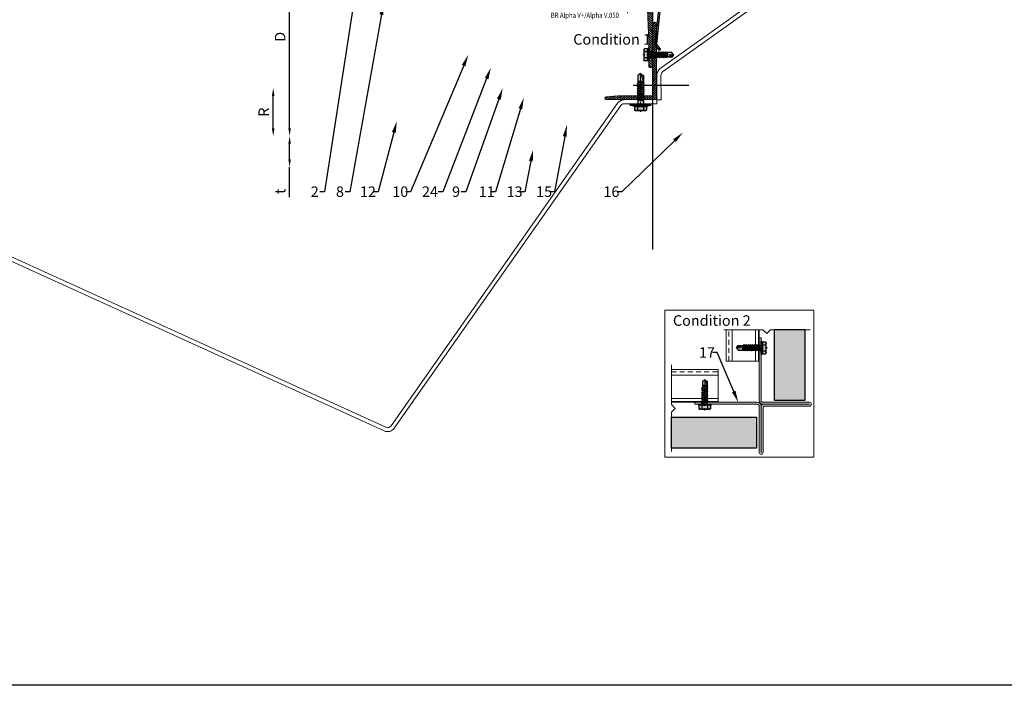
# Model space of a CAD drawing. Units: inches. Extents: x -71 to 927, y -720 to 301.
# Drawn here: x -12 to 18, y -221 to -201 of the extents above; entities that cross this region are included whole.
import ezdxf
from ezdxf import colors
from ezdxf.entities.mleader import LeaderData, LeaderLine
from ezdxf.math import Vec2, Vec3

# ---------------------------------------------------------------- set-up
doc = ezdxf.new("R2010")
doc.units = ezdxf.units.IN
doc.header["$MEASUREMENT"] = 0
doc.header["$PDMODE"] = 3
doc.linetypes.add('ACAD_ISO02W100', pattern=[15, 12, -3])
doc.linetypes.add('MITTE2', pattern=[28.575, 19.05, -3.175, 3.175, -3.175])
doc.layers.get('Defpoints').update_dxf_attribs({"lineweight": 0})
doc.layers.add('!74_Alu_Centerlines', color=1, linetype='MITTE2', lineweight=13, transparency=0.25)
doc.layers.add('!74_Arch_Lines', color=7, linetype='Continuous', lineweight=25, transparency=0.25)
for name, color, linetype, lineweight, plot in [('!74_Alu_Hidden', 3, 'ACAD_ISO02W100', 5, False), ('!74_Hidden', 54, 'ACAD_ISO02W100', 25, False), ('!74_Viewport', 54, 'Continuous', 5, False)]:
    doc.layers.add(name, color=color, linetype=linetype, lineweight=lineweight, plot=plot)
for name, color, linetype, lineweight in [('!74_Alu_Profiles', 250, 'Continuous', 20), ('!74_Fasteners', 252, 'Continuous', 25), ('!74_Panels', 201, 'Continuous', 30), ('!74_Panels_Dimensions', 5, 'Continuous', 25)]:
    doc.layers.add(name, color=color, linetype=linetype, lineweight=lineweight)
doc.styles.add('!74_Dim', font='isocpeur.ttf', dxfattribs={"width": 0.85})
doc.styles.add('!74_Leader', font='isocpeur.ttf', dxfattribs={"width": 0.85})
doc.styles.add('Allface-dwg', font='isocpeur.ttf', dxfattribs={"width": 0.9})
doc.dimstyles.new('!74_6_Typ.joint+System components', dxfattribs={"dimscale": 2, "dimtxt": 0.1125, "dimasz": 0.082, "dimexe": 0.03, "dimexo": 0.03, "dimgap": 0.045, "dimtad": 1, "dimdec": 4, "dimrnd": 0.0625, "dimzin": 0, "dimlunit": 4, "dimtxsty": '!74_Dim', "dimcen": 0.13, "dimclrd": 256, "dimclre": 256, "dimclrt": 256, "dimazin": 2, "dimtp": 0.25, "dimtm": 0.25, "dimtfac": 1, "dimtdec": 4, "dimtmove": 1, "dimatfit": 2, "dimfxl": 7, "dimtolj": 1, "dimlwd": -1, "dimlwe": -1, "dimarcsym": 0})

# ---------------------------------------------------------------- blocks, each defined once
blk = doc.blocks.new('*D39')
at = {"layer": '!74_Panels_Dimensions', "transparency": 16777216}
blk.add_line((-3.936, -203.825), (-3.936, -202.834), dxfattribs=at)
for points in [[(-3.975, -202.834), (-3.897, -202.834), (-3.936, -202.599)], [(-3.975, -203.825), (-3.897, -203.825), (-3.936, -204.06)]]:
    blk.add_solid(points, dxfattribs=at)
at = {"layer": 'Defpoints', "color": 0, "transparency": 16777216}
for p in [(-3.936, -202.599), (-3.936, -202.599), (-3.936, -204.06)]:
    blk.add_point(p, dxfattribs=at)
at = {"layer": '!74_Panels_Dimensions', "transparency": 16777216, "insert": (-4.225, -203.329), "char_height": 0.3217, "attachment_point": 5, "rotation": 90, "style": '!74_Dim'}
blk.add_mtext('\\A1;R', dxfattribs=at)
blk = doc.blocks.new('*D40')
at = {"layer": '!74_Panels_Dimensions', "transparency": 16777216}
for p, q in [((-3.436, -204.77), (-3.436, -204.294)), ((-3.436, -205.924), (-3.436, -205.005))]:
    blk.add_line(p, q, dxfattribs=at)
for points in [[(-3.475, -204.294), (-3.397, -204.294), (-3.436, -204.06)], [(-3.475, -204.77), (-3.397, -204.77), (-3.436, -205.005)]]:
    blk.add_solid(points, dxfattribs=at)
at = {"layer": 'Defpoints', "color": 0, "transparency": 16777216}
for p in [(-3.436, -204.06), (-3.436, -204.06), (-3.436, -205.005)]:
    blk.add_point(p, dxfattribs=at)
at = {"layer": '!74_Panels_Dimensions', "transparency": 16777216, "insert": (-3.725, -205.741), "char_height": 0.3217, "attachment_point": 5, "rotation": 90, "style": '!74_Dim'}
blk.add_mtext('\\A1;t', dxfattribs=at)
blk = doc.blocks.new('*D41')
at = {"layer": '!74_Panels_Dimensions', "transparency": 16777216}
blk.add_line((-3.436, -203.825), (-3.436, -198.239), dxfattribs=at)
for points in [[(-3.475, -198.239), (-3.397, -198.239), (-3.436, -198.005)], [(-3.475, -203.825), (-3.397, -203.825), (-3.436, -204.06)]]:
    blk.add_solid(points, dxfattribs=at)
at = {"layer": 'Defpoints', "color": 0, "transparency": 16777216}
for p in [(-3.436, -198.005), (-3.436, -198.005), (-3.436, -204.06)]:
    blk.add_point(p, dxfattribs=at)
at = {"layer": '!74_Panels_Dimensions', "transparency": 16777216, "insert": (-3.725, -201.032), "char_height": 0.3217, "attachment_point": 5, "rotation": 90, "style": '!74_Dim'}
blk.add_mtext('\\A1;D', dxfattribs=at)
blk = doc.blocks.new('*U101')
at = {"layer": '!74_Alu_Hidden'}
blk.add_lwpolyline([(-0.924, -0.984), (0.035, -0.984)], dxfattribs=at)
blk.add_lwpolyline([(-0.924, -1.004), (-0.924, 0), (0.035, 0), (0.035, -1.004)], close=True)
at = {"linetype": 'ACAD_ISO02W100', "ltscale": 0.0125, "flags": 128}
blk.add_lwpolyline([(-0.924, -0.079), (0.035, -0.079)], dxfattribs=at)
for points in [[(-0.924, -0.177), (0.035, -0.177)], [(-0.924, -0.886), (0.035, -0.886)]]:
    blk.add_lwpolyline(points)
blk = doc.blocks.new('*U102')
at = {"layer": '!74_Alu_Hidden'}
blk.add_lwpolyline([(-1.019, -0.984), (0.401, -0.984)], dxfattribs=at)
blk.add_lwpolyline([(-1.019, -1.004), (-1.019, 0), (0.401, 0), (0.401, -1.004)], close=True)
at = {"linetype": 'ACAD_ISO02W100', "ltscale": 0.0125, "flags": 128}
blk.add_lwpolyline([(-1.019, -0.079), (0.401, -0.079)], dxfattribs=at)
for points in [[(-1.019, -0.177), (0.401, -0.177)], [(-1.019, -0.886), (0.401, -0.886)]]:
    blk.add_lwpolyline(points)
blk = doc.blocks.new('SLS48x19_bohr_fv')
at = {"transparency": 33554585}
h = blk.add_hatch(color=251, dxfattribs=at)
h.dxf.hatch_style = 1
h.paths.add_polyline_path([(1.81, 0), (5, 0), (5, 0.56), (4.62, 0.8), (4.62, 3.47), (4.05, 3.8), (-4.05, 3.8), (-4.62, 3.47), (-4.62, 0.8), (-5, 0.56), (-5, 0), (-1.79, 0), (-1.79, -0.26), (-2.39, -0.61), (-1.79, -0.96), (-1.79, -1.96), (-2.39, -2.3), (-1.79, -2.65), (-1.79, -3.65), (-2.39, -4), (-1.79, -4.34), (-1.79, -5.34), (-2.39, -5.69), (-1.79, -6.04), (-1.79, -7.04), (-2.39, -7.38), (-1.79, -7.73), (-1.79, -8.73), (-2.39, -9.07), (-1.79, -9.42), (-1.79, -10.42), (-2.39, -10.77), (-1.79, -11.11), (-1.79, -12.11), (-2.39, -12.46), (-1.79, -12.81), (-1.79, -13.95), (-2, -14.07), (-1.79, -14.2), (-1.79, -14.5), (-1.79, -17.8), (0, -19), (1.81, -17.8), (1.81, -13.65), (2.41, -13.31), (1.81, -12.96), (1.81, -11.96), (2.41, -11.61), (1.81, -11.27), (1.81, -10.27), (2.41, -9.92), (1.81, -9.57), (1.81, -8.57), (2.41, -8.23), (1.81, -7.88), (1.81, -6.88), (2.41, -6.54), (1.81, -6.19), (1.81, -5.19), (2.41, -4.84), (1.81, -4.5), (1.81, -3.5), (2.41, -3.15), (1.81, -2.8), (1.81, -1.8), (2.41, -1.46), (1.81, -1.11)])
at = {"layer": '!74_Alu_Centerlines'}
blk.add_line((0, -19.2), (0, 4.8), dxfattribs=at)
for p, q in [((-5, 0.56), (-4.62, 0.8)), ((-5, 0.56), (5, 0.56)), ((-5, 0), (-5, 0.56)), ((-5, 0), (5, 0)), ((-4.62, 3.47), (-4.05, 3.8)), ((-4.62, 0.8), (-4.62, 3.47)), ((-4.05, 3.8), (4.05, 3.8)), ((-2.31, 0.8), (-2.31, 3.47)), ((2.31, 0.8), (2.31, 3.47)), ((2.31, 0.8), (2.31, 3.27)), ((4.62, 3.47), (4.05, 3.8)), ((4.62, 0.8), (4.62, 3.47)), ((4.62, 0.8), (4.62, 3.27)), ((5, 0.56), (4.62, 0.8)), ((5, 0), (5, 0.56)), ((-2.39, -0.61), (0.01, -0.18)), ((-2.39, -0.61), (-1.79, -0.26)), ((-1.79, -0.96), (-2.39, -0.61)), ((-2.39, -2.3), (2.41, -1.46)), ((-1.79, -1.96), (-2.39, -2.3)), ((-2.39, -2.3), (-1.79, -2.65)), ((-2.39, -4), (2.41, -3.15)), ((-2.39, -4), (-1.79, -3.65)), ((-1.79, -4.34), (-2.39, -4)), ((-2.39, -5.69), (2.41, -4.84)), ((-1.79, -5.34), (-2.39, -5.69)), ((-2.39, -5.69), (-1.79, -6.04)), ((-2.39, -7.38), (2.41, -6.54)), ((-2.39, -7.38), (-1.79, -7.04)), ((-1.79, -7.73), (-2.39, -7.38)), ((-1.79, -0.26), (-1.79, 0)), ((-1.79, -0.26), (0.01, -0.18)), ((-1.79, -0.96), (0.01, -0.18)), ((-1.79, -1.96), (-1.79, -0.96)), ((-1.79, -1.96), (1.81, -1.11)), ((-1.79, -2.65), (1.81, -1.8)), ((-1.79, -3.65), (-1.79, -2.65)), ((-1.79, -3.65), (1.81, -2.8)), ((-1.79, -4.34), (1.81, -3.5)), ((-1.79, -4.34), (-1.79, -5.34)), ((-1.79, -5.34), (1.81, -4.5)), ((-1.79, -6.04), (1.81, -5.19)), ((-1.79, -7.04), (-1.79, -6.04)), ((-1.79, -7.04), (1.81, -6.19)), ((-1.79, -7.73), (1.81, -6.88)), ((1.81, -1.11), (1.81, 0)), ((1.81, -1.11), (2.41, -1.46)), ((2.41, -1.46), (1.81, -1.8)), ((1.81, -2.8), (1.81, -1.8)), ((2.41, -3.15), (1.81, -2.8)), ((1.81, -3.5), (2.41, -3.15)), ((1.81, -4.5), (1.81, -3.5)), ((1.81, -4.5), (2.41, -4.84)), ((2.41, -4.84), (1.81, -5.19)), ((1.81, -6.19), (1.81, -5.19)), ((2.41, -6.54), (1.81, -6.19)), ((1.81, -6.88), (2.41, -6.54)), ((1.81, -7.88), (1.81, -6.88)), ((-2.39, -9.07), (2.41, -8.23)), ((-1.79, -8.73), (-2.39, -9.07)), ((-2.39, -9.07), (-1.79, -9.42)), ((-2.39, -10.77), (2.41, -9.92)), ((-2.39, -10.77), (-1.79, -10.42)), ((-1.79, -11.11), (-2.39, -10.77)), ((-2.39, -12.46), (2.41, -11.61)), ((-1.79, -12.11), (-2.39, -12.46)), ((-2.39, -12.46), (-1.79, -12.81)), ((-2, -14.07), (2.41, -13.31)), ((-1.79, -13.95), (-2, -14.07)), ((-2, -14.07), (-1.79, -14.2)), ((-1.79, -8.73), (-1.79, -7.73)), ((-1.79, -8.73), (1.81, -7.88)), ((-1.79, -9.42), (1.81, -8.57)), ((-1.79, -10.42), (-1.79, -9.42)), ((-1.79, -10.42), (1.81, -9.57)), ((-1.79, -11.11), (1.81, -10.27)), ((-1.79, -12.11), (-1.79, -11.11)), ((-1.79, -12.11), (1.81, -11.27)), ((-1.79, -12.81), (1.81, -11.96)), ((-1.79, -13.95), (-1.79, -12.81)), ((-1.79, -13.95), (1.81, -12.96)), ((-1.79, -14.2), (1.81, -13.65)), ((-1.79, -14.5), (-1.79, -14.2)), ((-1.79, -17.8), (-1.79, -14.5)), ((1.81, -14.5), (-1.79, -14.5)), ((0, -19), (1.81, -14.5)), ((1.81, -7.88), (2.41, -8.23)), ((2.41, -8.23), (1.81, -8.57)), ((1.81, -9.57), (1.81, -8.57)), ((2.41, -9.92), (1.81, -9.57)), ((1.81, -10.27), (2.41, -9.92)), ((1.81, -11.27), (1.81, -10.27)), ((1.81, -11.27), (2.41, -11.61)), ((2.41, -11.61), (1.81, -11.96)), ((1.81, -12.96), (1.81, -11.96)), ((2.41, -13.31), (1.81, -12.96)), ((1.81, -13.65), (2.41, -13.31)), ((1.81, -17.8), (1.81, -13.65)), ((0, -19), (-1.79, -17.8)), ((0, -19), (1.81, -17.8)), ((0.11, -18.68), (1.81, -17.57))]:
    blk.add_line(p, q)
for centre, radius, start, end in [((-3.46, 1.6), 2.2, 58.28818, 121.71182), ((-3.46, -4.09), 5.03, 76.72281, 103.27719), ((0, -4.45), 8.25, 73.74959, 106.25041), ((0, -14.35), 15.33, 81.33527, 98.66473), ((3.46, 1.6), 2.2, 58.28818, 121.71182), ((3.46, -4.09), 5.03, 76.72281, 103.27719)]:
    blk.add_arc(centre, radius, start, end)
blk = doc.blocks.new('L profile')
at = {"transparency": 33554559}
h = blk.add_hatch(dxfattribs=at)
h.set_pattern_fill('ANSI31', color=256, scale=0.3937, angle=90, style=0)
h.paths.add_polyline_path([(1.171, -0.789, 0.816497), (1.191, -0.789), (1.959, -0.789, 0.816497), (1.978, -0.789), (2.313, -0.789, 0.833333), (2.313, -0.671), (2.179, -0.671, -0.866025), (2.152, -0.671), (1.978, -0.671, -0.816497), (1.959, -0.671), (1.191, -0.671, -0.816497), (1.171, -0.671), (0.403, -0.671, -0.816497), (0.384, -0.671), (0.138, -0.671, -0.414214), (0.118, -0.652), (0.118, 0.392), (0.09, 0.753, 0.753212), (0, 0.75), (0, -0.75, 0.414214), (0.039, -0.789), (0.384, -0.789, 0.816497), (0.403, -0.789)])
at = {"lineweight": 0, "transparency": 33554483}
h = blk.add_hatch(color=251, dxfattribs=at)
h.dxf.hatch_style = 1
h.paths.add_polyline_path([(2.313, -0.671), (2.179, -0.671, -0.866025), (2.152, -0.671), (1.978, -0.671, -0.816497), (1.959, -0.671), (1.191, -0.671, -0.816497), (1.171, -0.671), (0.403, -0.671, -0.816497), (0.384, -0.671), (0.138, -0.671, -0.414214), (0.118, -0.652), (0.118, 0.392), (0.09, 0.753, 0.753212), (0, 0.75), (0, -0.75, 0.414214), (0.039, -0.789), (0.384, -0.789, 0.816497), (0.403, -0.789), (1.171, -0.789, 0.816497), (1.191, -0.789), (1.959, -0.789, 0.816497), (1.978, -0.789), (2.313, -0.789, 0.833333)])
blk.add_lwpolyline([(1.959, -0.671), (1.191, -0.671, -0.816497), (1.171, -0.671), (0.403, -0.671, -0.816497), (0.384, -0.671), (0.138, -0.671, -0.414214), (0.118, -0.652), (0.118, 0.392), (0.09, 0.753, 0.753212), (0, 0.75), (0, -0.75, 0.414214), (0.039, -0.789), (0.384, -0.789, 0.816497), (0.403, -0.789), (1.171, -0.789, 0.816497), (1.191, -0.789), (1.959, -0.789, 0.816497), (1.978, -0.789), (2.313, -0.789, 0.833333), (2.313, -0.671), (2.179, -0.671, -0.866025), (2.152, -0.671), (1.978, -0.671, -0.816497), (1.959, -0.671, 0.816497), (1.978, -0.671)], format="xyb")
blk = doc.blocks.new('*U171')
at = {"transparency": 33554585}
h = blk.add_hatch(color=251, dxfattribs=at)
h.dxf.hatch_style = 1
edge = h.paths.add_edge_path()
edge.add_line((4, -25.25), (0, -25.25))
edge.add_line((0, -25.25), (0, -64))
edge.add_arc((1, -64), 1, 180, 360)
edge.add_line((2, -64), (2, -59))
edge.add_arc((4, -59), 2, 120, 180, ccw=False)
edge.add_arc((2, -55.54), 2, 300, 360)
edge.add_line((4, -55.54), (4, -25.25))
edge = h.paths.add_edge_path()
edge.add_line((4.46, -6.5), (30, -5.5))
edge.add_line((30, -5.5), (37.5, -5.5))
edge.add_line((37.5, -5.5), (37.5, -2.5))
edge.add_line((37.5, -2.5), (6.8, -2.5))
edge.add_arc((6.8, -2), 0.5, 179.9997, 270, ccw=False)
edge.add_line((6.3, -2), (6.3, 2))
edge.add_arc((6.7, 1.63), 0.533, 23.63032, 137.29922, ccw=False)
edge.add_arc((7.63, 2.06), 0.5, 205.65689, 264.05457)
edge.add_line((7.58, 1.57), (31.73, -0.95))
edge.add_arc((31.89, 0.54), 1.5, 264.05457, 309.05683)
edge.add_line((32.83, -0.62), (36.38, 2.25))
edge.add_arc((35.9, 2.84), 0.75, 309.05683, 489.05683)
edge.add_line((35.43, 3.42), (32.05, 0.67))
edge.add_arc((31.73, 1.06), 0.5, 264.05457, 309.05683, ccw=False)
edge.add_line((31.68, 0.57), (5.66, 3.28))
edge.add_arc((5.93, 1.87), 1.43, 101.01696, 182.21452)
edge.add_line((4.5, 1.81), (4.5, -1.5))
edge.add_arc((4, -1.5), 0.5, -90, 0, ccw=False)
edge.add_line((4, -2), (2, -2))
edge.add_arc((2, -1.5), 0.5, 180, 270, ccw=False)
edge.add_line((1.5, -1.5), (1.5, -0.2))
edge.add_arc((1.3, -0.2), 0.2, 0, 90)
edge.add_line((1.3, 0), (0.2, 0))
edge.add_arc((0.2, -0.2), 0.2, 90, 180)
edge.add_line((0, -0.2), (0, -18.75))
edge.add_line((0, -18.75), (4, -18.75))
edge.add_line((4, -18.75), (4, -7))
edge.add_arc((4.5, -7), 0.5, 94.49149, 180, ccw=False)
edge = h.paths.add_edge_path()
edge.add_arc((49, -3.5), 1, 0, 90)
edge.add_line((49, -2.5), (42.5, -2.5))
edge.add_line((42.5, -2.5), (42.5, -5.5))
edge.add_line((42.5, -5.5), (49, -5.5))
edge.add_arc((49, -4.5), 1, 270, 360)
edge.add_line((50, -4.5), (50, -3.5))
h = blk.add_hatch()
h.set_pattern_fill('ANSI31', color=256, scale=10)
h.set_pattern_definition([(45, (0, -22), (-0.883883, 0.883883), [])])
edge = h.paths.add_edge_path()
edge.add_line((37.5, -2.5), (6.8, -2.5))
edge.add_arc((6.8, -2), 0.5, 179.9997, 270, ccw=False)
edge.add_line((6.3, -2), (6.3, 2))
edge.add_arc((6.7, 1.63), 0.533, 23.63032, 137.29922, ccw=False)
edge.add_arc((7.63, 2.06), 0.5, 205.65689, 264.05457)
edge.add_line((7.58, 1.57), (31.73, -0.95))
edge.add_arc((31.89, 0.54), 1.5, 264.05457, 309.05683)
edge.add_line((32.83, -0.62), (36.38, 2.25))
edge.add_arc((35.9, 2.84), 0.75, 309.05683, 489.05683)
edge.add_line((35.43, 3.42), (32.05, 0.67))
edge.add_arc((31.73, 1.06), 0.5, 264.05457, 309.05683, ccw=False)
edge.add_line((31.68, 0.57), (5.66, 3.28))
edge.add_arc((5.93, 1.87), 1.43, 101.01696, 182.21452)
edge.add_line((4.5, 1.81), (4.5, -1.5))
edge.add_arc((4, -1.5), 0.5, -90, 0, ccw=False)
edge.add_line((4, -2), (2, -2))
edge.add_arc((2, -1.5), 0.5, 180, 270, ccw=False)
edge.add_line((1.5, -1.5), (1.5, -0.2))
edge.add_arc((1.3, -0.2), 0.2, 0, 90)
edge.add_line((1.3, 0), (0.2, 0))
edge.add_arc((0.2, -0.2), 0.2, 90, 180)
edge.add_line((0, -0.2), (0, -18.75))
edge.add_line((0, -18.75), (4, -18.75))
edge.add_line((4, -18.75), (4, -7))
edge.add_arc((4.5, -7), 0.5, 94.49149, 180, ccw=False)
edge.add_line((4.46, -6.5), (30, -5.5))
edge.add_line((30, -5.5), (37.5, -5.5))
edge.add_line((37.5, -5.5), (37.5, -2.5))
edge = h.paths.add_edge_path()
edge.add_arc((49, -3.5), 1, 0, 90)
edge.add_line((49, -2.5), (42.5, -2.5))
edge.add_line((42.5, -2.5), (42.5, -5.5))
edge.add_line((42.5, -5.5), (49, -5.5))
edge.add_arc((49, -4.5), 1, 270, 360)
edge.add_line((50, -4.5), (50, -3.5))
edge = h.paths.add_edge_path()
edge.add_line((4, -25.25), (0, -25.25))
edge.add_line((0, -25.25), (0, -64))
edge.add_arc((1, -64), 1, 180, 360)
edge.add_line((2, -64), (2, -59))
edge.add_arc((4, -59), 2, 120, 180, ccw=False)
edge.add_arc((2, -55.54), 2, 300, 360)
edge.add_line((4, -55.54), (4, -25.25))
at = {"layer": '!74_Alu_Centerlines'}
for p, q in [((40, -1.75), (40, -6.25)), ((-2, -22), (7.88, -22))]:
    blk.add_line(p, q, dxfattribs=at)
at = {"color": 253}
for p, q in [((37.5, -2.5), (37.5, -5.5)), ((42.5, -2.5), (42.5, -5.5)), ((0, -18.75), (4, -18.75)), ((0, -25.25), (4, -25.25))]:
    blk.add_line(p, q, dxfattribs=at)
blk.add_lwpolyline([(0.2, 0, 0.414214), (0, -0.2), (0, -64, 1), (2, -64), (2, -59, -0.267949), (3, -57.27, 0.267949), (4, -55.54), (4, -22.35, -0.866025), (4, -21.65), (4, -7, -0.414214), (4.5, -6.5), (30, -5.5), (49, -5.5, 0.414214), (50, -4.5), (50, -3.5, 0.414214), (49, -2.5), (6.8, -2.5, -0.414215), (6.3, -2), (6.3, 2, -0.530075), (7.18, 1.86, 0.270241), (7.58, 1.57), (31.73, -0.95, 0.198923), (32.83, -0.62), (36.38, 2.25, 1), (35.43, 3.42), (32.05, 0.67, -0.198925), (31.68, 0.57), (5.66, 3.28, 0.369899), (4.5, 1.81), (4.5, -1.5, -0.414214), (4, -2), (2, -2, -0.414214), (1.5, -1.5), (1.5, -0.2, 0.414214), (1.3, 0)], format="xyb", close=True)
at = {"style": 'Allface-dwg', "width": 0.85}
blk.add_attdef('TAG(NEW)', (8.61, -27.69), '', height=4, rotation=270, dxfattribs=at)
blk = doc.blocks.new('*D178')
at = {"layer": '!74_Arch_Lines', "transparency": 16777216}
for p, q in [((2.69, -178.27), (2.69, -125.562)), ((7.475, -125.622), (2.854, -125.622)), ((7.639, -207.522), (7.639, -125.562))]:
    blk.add_line(p, q, dxfattribs=at)
for points in [[(2.854, -125.595), (2.854, -125.65), (2.69, -125.622)], [(7.475, -125.595), (7.475, -125.65), (7.639, -125.622)]]:
    blk.add_solid(points, dxfattribs=at)
at = {"layer": 'Defpoints', "color": 0, "transparency": 16777216}
for p in [(2.69, -125.622), (2.69, -178.33), (7.639, -207.582)]:
    blk.add_point(p, dxfattribs=at)
at = {"layer": '!74_Arch_Lines', "transparency": 16777216, "insert": (5.165, -125.27), "char_height": 0.225, "attachment_point": 5, "style": '!74_Dim'}
blk.add_mtext('\\A1;4{\\H1x;\\S15/16;}"', dxfattribs=at)
blk = doc.blocks.new('SSKTB55x25+Di16_fv')
at = {"transparency": 33554585}
h = blk.add_hatch(color=251, dxfattribs=at)
h.dxf.hatch_style = 1
h.paths.add_polyline_path([(4.62, 4.97), (4.05, 5.3), (-4.05, 5.3), (-4.62, 4.97), (-4.62, 2.3), (-5, 2.06), (-5, 1.5), (-8, 1), (-8, 0), (-2.14, 0), (-2.14, -3.07), (-2.74, -3.42), (-2.14, -3.76), (-2.14, -4.76), (-2.74, -5.11), (-2.14, -5.46), (-2.14, -6.46), (-2.74, -6.8), (-2.14, -7.15), (-2.14, -8.15), (-2.74, -8.5), (-2.14, -8.84), (-2.14, -9.84), (-2.74, -10.19), (-2.14, -10.54), (-2.14, -11.54), (-2.74, -11.88), (-2.14, -12.23), (-2.14, -13.23), (-2.74, -13.57), (-2.14, -13.92), (-2.14, -14.92), (-2.74, -15.27), (-2.14, -15.61), (-2.14, -16.76), (-2.35, -16.88), (-2.14, -17), (-2.14, -17.31), (-2.14, -22), (0, -23.5), (2.16, -22), (2.16, -16.46), (2.76, -16.11), (2.16, -15.77), (2.16, -14.77), (2.76, -14.42), (2.16, -14.07), (2.16, -13.07), (2.76, -12.73), (2.16, -12.38), (2.16, -11.38), (2.76, -11.04), (2.16, -10.69), (2.16, -9.69), (2.76, -9.34), (2.16, -9), (2.16, -8), (2.76, -7.65), (2.16, -7.3), (2.16, -6.3), (2.76, -5.96), (2.16, -5.61), (2.16, -4.61), (2.76, -4.26), (2.16, -3.92), (2.16, -2.92), (2.76, -2.57), (2.16, -2.22), (2.16, 0), (8, 0), (8, 1), (5, 1.5), (5, 2.06), (4.62, 2.3)])
at = {"layer": '!74_Alu_Centerlines'}
blk.add_line((0, -23.7), (0, 6.3), dxfattribs=at)
for p, q in [((-8, 1), (-5, 1.5)), ((8, 0.5), (-8, 0.5)), ((-5, 2.06), (-4.62, 2.3)), ((-5, 2.06), (5, 2.06)), ((-5, 1.5), (-5, 2.06)), ((-5, 1.5), (5, 1.5)), ((-4.62, 4.97), (-4.05, 5.3)), ((-4.62, 2.3), (-4.62, 4.97)), ((-4.05, 5.3), (4.05, 5.3)), ((-2.31, 2.3), (-2.31, 4.97)), ((-2.14, -3.07), (-2.14, 1.5)), ((2.16, -2.22), (2.16, 1.5)), ((2.31, 2.3), (2.31, 4.97)), ((2.31, 2.3), (2.31, 4.77)), ((4.62, 4.97), (4.05, 5.3)), ((4.62, 2.3), (4.62, 4.97)), ((4.62, 2.3), (4.62, 4.77)), ((5, 2.06), (4.62, 2.3)), ((5, 1.5), (5, 2.06)), ((5, 1.5), (8, 1)), ((-2.74, -3.42), (2.76, -2.57)), ((-2.14, -3.07), (-2.74, -3.42)), ((-2.74, -3.42), (-2.14, -3.76)), ((-2.74, -5.11), (2.76, -4.26)), ((-2.74, -5.11), (-2.14, -4.76)), ((-2.14, -5.46), (-2.74, -5.11)), ((-2.74, -6.8), (2.76, -5.96)), ((-2.74, -6.8), (-2.14, -6.46)), ((-2.14, -7.15), (-2.74, -6.8)), ((-2.14, -3.07), (-2.14, -2.07)), ((-2.14, -3.07), (2.16, -2.22)), ((-2.14, -3.76), (2.16, -2.92)), ((-2.14, -4.76), (-2.14, -3.76)), ((-2.14, -4.76), (2.16, -3.92)), ((-2.14, -5.46), (2.16, -4.61)), ((-2.14, -6.46), (-2.14, -5.46)), ((-2.14, -6.46), (2.16, -5.61)), ((-2.14, -7.15), (2.16, -6.3)), ((-2.14, -8.15), (-2.14, -7.15)), ((-2.14, -8.15), (2.16, -7.3)), ((2.16, -2.22), (2.76, -2.57)), ((2.76, -2.57), (2.16, -2.92)), ((2.16, -3.92), (2.16, -2.92)), ((2.76, -4.26), (2.16, -3.92)), ((2.16, -4.61), (2.76, -4.26)), ((2.16, -5.61), (2.16, -4.61)), ((2.76, -5.96), (2.16, -5.61)), ((2.16, -6.3), (2.76, -5.96)), ((2.16, -7.3), (2.16, -6.3)), ((2.16, -7.3), (2.76, -7.65)), ((-2.74, -8.5), (2.76, -7.65)), ((-2.14, -8.15), (-2.74, -8.5)), ((-2.74, -8.5), (-2.14, -8.84)), ((-2.74, -10.19), (2.76, -9.34)), ((-2.74, -10.19), (-2.14, -9.84)), ((-2.14, -10.54), (-2.74, -10.19)), ((-2.74, -11.88), (2.76, -11.04)), ((-2.74, -11.88), (-2.14, -11.54)), ((-2.14, -12.23), (-2.74, -11.88)), ((-2.74, -13.57), (2.76, -12.73)), ((-2.14, -13.23), (-2.74, -13.57)), ((-2.74, -13.57), (-2.14, -13.92)), ((-2.74, -15.27), (2.76, -14.42)), ((-2.74, -15.27), (-2.14, -14.92)), ((-2.14, -8.84), (2.16, -8)), ((-2.14, -9.84), (-2.14, -8.84)), ((-2.14, -9.84), (2.16, -9)), ((-2.14, -10.54), (2.16, -9.69)), ((-2.14, -11.54), (-2.14, -10.54)), ((-2.14, -11.54), (2.16, -10.69)), ((-2.14, -12.23), (2.16, -11.38)), ((-2.14, -13.23), (-2.14, -12.23)), ((-2.14, -13.23), (2.16, -12.38)), ((-2.14, -13.92), (2.16, -13.07)), ((-2.14, -14.92), (-2.14, -13.92)), ((-2.14, -14.92), (2.16, -14.07)), ((-2.14, -15.61), (2.16, -14.77)), ((2.76, -7.65), (2.16, -8)), ((2.16, -9), (2.16, -8)), ((2.76, -9.34), (2.16, -9)), ((2.16, -9.69), (2.76, -9.34)), ((2.16, -10.69), (2.16, -9.69)), ((2.76, -11.04), (2.16, -10.69)), ((2.16, -11.38), (2.76, -11.04)), ((2.16, -12.38), (2.16, -11.38)), ((2.16, -12.38), (2.76, -12.73)), ((2.76, -12.73), (2.16, -13.07)), ((2.16, -14.07), (2.16, -13.07)), ((2.76, -14.42), (2.16, -14.07)), ((2.16, -14.77), (2.76, -14.42)), ((2.16, -15.77), (2.16, -14.77)), ((-2.14, -15.61), (-2.74, -15.27)), ((-2.35, -16.88), (2.76, -16.11)), ((-2.14, -16.76), (-2.35, -16.88)), ((-2.35, -16.88), (-2.14, -17)), ((-2.14, -16.76), (-2.14, -15.61)), ((-2.14, -16.76), (2.16, -15.77)), ((-2.14, -17), (2.16, -16.46)), ((-2.14, -17.31), (-2.14, -17)), ((-2.14, -22), (-2.14, -17.31)), ((2.16, -17.31), (-2.14, -17.31)), ((0, -23.5), (-2.14, -22)), ((0, -23.5), (2.16, -17.31)), ((0, -23.5), (2.16, -22)), ((0.11, -23.18), (2.16, -21.77)), ((2.76, -16.11), (2.16, -15.77)), ((2.16, -16.46), (2.76, -16.11)), ((2.16, -22), (2.16, -16.46))]:
    blk.add_line(p, q)
blk.add_lwpolyline([(-8, 0), (8, 0), (8, 1), (-8, 1)], close=True)
for centre, radius, start, end in [((-3.46, 3.1), 2.2, 58.28818, 121.71182), ((-3.46, -2.59), 5.03, 76.72281, 103.27719), ((0, -2.95), 8.25, 73.74959, 106.25041), ((0, -12.85), 15.33, 81.33527, 98.66473), ((3.46, 3.1), 2.2, 58.28818, 121.71182), ((3.46, -2.59), 5.03, 76.72281, 103.27719)]:
    blk.add_arc(centre, radius, start, end)

msp = doc.modelspace()

# ---------------------------------------------------------------- hatches: boundary and pattern name
at = {"layer": '!74_Alu_Profiles', "lineweight": 0, "transparency": 33554559}
h = msp.add_hatch(color=256, dxfattribs=at)
h.dxf.hatch_style = 1
edge = h.paths.add_edge_path()
edge.add_arc((10.81994, -212.29526), 0.11811, 0, 90)
edge.add_line((10.81994, -212.17715), (8.9165, -212.17715))
edge.add_line((8.9165, -212.17715), (8.9165, -212.23621))
edge.add_line((8.9165, -212.23621), (10.81994, -212.23621))
edge.add_arc((10.81994, -212.29526), 0.05905, 0, 90, ccw=False)
edge.add_line((10.879, -212.29526), (10.879, -213.70717))
edge.add_arc((10.93805, -213.70717), 0.05906, 180, 360)
edge.add_line((10.99711, -213.70717), (10.99711, -212.35432))
edge.add_arc((11.05616, -212.35432), 0.05905, 90, 180, ccw=False)
edge.add_line((11.05616, -212.29526), (12.40901, -212.29526))
edge.add_arc((12.40901, -212.23621), 0.05905, 270, 450)
edge.add_line((12.40901, -212.17715), (10.99711, -212.17715))
edge.add_arc((10.99711, -212.1181), 0.05905, 180, 270, ccw=False)
edge.add_line((10.93805, -212.1181), (10.93805, -210.21465))
edge.add_line((10.93805, -210.21465), (10.879, -210.21465))
edge.add_line((10.879, -210.21465), (10.879, -212.1181))
edge.add_arc((10.99711, -212.1181), 0.11811, 180, 270)
edge.add_arc((10.99711, -212.29526), 0.05905, 90, 180)
at = {"layer": '!74_Panels', "transparency": 33554483}
h = msp.add_hatch(color=256, dxfattribs=at)
h.dxf.hatch_style = 1
h.paths.add_polyline_path([(11.33569, -209.96346), (11.33569, -212.11465), (12.28057, -212.11465), (12.28057, -209.96346)])
h = msp.add_hatch(color=256, dxfattribs=at)
h.dxf.hatch_style = 1
h.paths.add_polyline_path([(8.20496, -212.63385), (10.79681, -212.63385), (10.79681, -213.57873), (8.20496, -213.57873)])

# ---------------------------------------------------------------- linework, layer by layer
at = {"layer": '!74_Alu_Profiles'}
msp.add_line((12.40901, -212.23621), (10.99711, -212.23621), dxfattribs=at)
for points in [[(9.79745, -209.96346), (10.9916, -209.96346), (11.10734, -210.07921), (11.22309, -209.96346), (12.43459, -209.96346)], [(8.20496, -213.67346), (8.20496, -212.47931), (8.32071, -212.36356), (8.20496, -212.24782), (8.20496, -211.03632)]]:
    msp.add_lwpolyline(points, dxfattribs=at)
msp.add_lwpolyline([(10.93805, -212.29526, 0.41421356), (10.81994, -212.17715), (8.9165, -212.17715), (8.9165, -212.23621), (10.81994, -212.23621, -0.41421356), (10.879, -212.29526), (10.879, -213.70717, 1), (10.99711, -213.70717), (10.99711, -212.35432, -0.41421356), (11.05616, -212.29526), (12.40901, -212.29526, 1), (12.40901, -212.17715), (10.99711, -212.17715, -0.41421356), (10.93805, -212.1181), (10.93805, -210.21465), (10.879, -210.21465), (10.879, -212.1181, 0.41421356), (10.99711, -212.23621, 0.41421356), (10.93805, -212.29526), (10.93805, -213.70717)], format="xyb", dxfattribs=at)
at = {"layer": '!74_Arch_Lines'}
for points in [[(-10.688, -183.97048), (-10.688, -86.79083), (136.61139, -86.79083), (136.61139, -220.80786), (-10.688, -220.80786)], [(-10.688, -220.80786), (-56.17093, -220.80786), (-56.17093, -183.97048), (-10.688, -183.97048)]]:
    msp.add_lwpolyline(points, dxfattribs=at)
at = {"layer": '!74_Hidden', "color": 1}
msp.add_line((7.03777, -202.50835), (8.73599, -202.50835), dxfattribs=at)
at = {"layer": '!74_Panels'}
for points in [[(11.33569, -209.96346), (11.33569, -212.11465), (12.28057, -212.11465), (12.28057, -209.96346)], [(8.20496, -212.63385), (10.79681, -212.63385), (10.79681, -213.57873), (8.20496, -213.57873)]]:
    msp.add_lwpolyline(points, close=True, dxfattribs=at)
at = {"layer": '!74_Viewport'}
msp.add_lwpolyline([(8.00496, -209.36346), (12.54173, -209.36346), (12.54173, -213.84846), (8.00496, -213.84846)], close=True, dxfattribs=at)
at = {"lineweight": 5}
for points in [[(7.76188, -202.95491), (7.88688, -202.95435), (7.88353, -202.20443, -0.24320382), (7.93588, -202.10219), (17.71721, -195.11694, 0.36136254), (17.79527, -194.80697), (7.77674, -173.25567, -0.10533232), (7.76565, -173.20467), (7.76158, -172.20468), (7.63658, -172.20519), (7.64065, -173.20518, 0.11991143), (7.66906, -173.31993), (17.68315, -194.8623, -0.36102489), (17.64244, -195.01672), (7.86324, -202.00048, 0.24332152), (7.75853, -202.20494), (7.76158, -202.95491)], [(7.76154, -202.94733), (7.76201, -203.07233), (6.76204, -203.07621, 0.24320382), (6.66024, -203.1294), (-0.24411, -212.96801, -0.36136254), (-0.55342, -213.04863), (-22.18662, -203.20818, 0.10533232), (-22.2377, -203.19751), (-22.9877, -203.20065), (-22.98822, -203.07565), (-22.23822, -203.07251, -0.11991143), (-22.12325, -203.09998), (-0.49902, -212.93605, 0.36102489), (-0.34493, -212.89408), (6.55793, -203.05761, -0.24332152), (6.76152, -202.95121), (7.76154, -202.94733)]]:
    msp.add_lwpolyline(points, format="xyb", dxfattribs=at)

# ---------------------------------------------------------------- block references
at = {"layer": '!74_Alu_Profiles'}
ref = msp.add_blockref('*U171', (7.73243, -200.00452), dxfattribs=dict(at, xscale=0.03937007874015748, yscale=0.03937007874015748, zscale=0.03937007874015748, rotation=270))
ref.add_attrib('TAG(NEW)', 'BR Alpha V+/Alpha V.050', (4.52726, -200.45369), dxfattribs={"layer": '0', "height": 0.1574803, "style": 'Allface-dwg', "width": 0.85})
for name, p, rotation in [('L profile', (6.96274, -202.94853), 90.00000000000001), ('*U101', (9.87506, -209.99886), 90)]:
    msp.add_blockref(name, p, dxfattribs=dict(at, rotation=rotation))
msp.add_blockref('*U102', (9.22436, -211.17322), dxfattribs=at)
at = {"layer": '!74_Fasteners'}
for name, p, xscale, yscale, zscale, rotation in [('SLS48x19_bohr_fv', (7.51589, -201.57933), -0.03937, 0.03937, 0.03937, 90), ('SSKTB55x25+Di16_fv', (7.26203, -203.07427), -0.03937007874015749, 0.03937007874015749, 0.03937007874015749, 180), ('SLS48x19_bohr_fv', (10.93805, -210.51465), -0.03937, 0.03937, 0.03937, 270), ('SLS48x19_bohr_fv', (9.2165, -212.23621), -0.03937, 0.03937, 0.03937, 180)]:
    msp.add_blockref(name, p, dxfattribs=dict(at, xscale=xscale, yscale=yscale, zscale=zscale, rotation=rotation))

# ---------------------------------------------------------------- texts
at = {"layer": '!74_Panels_Dimensions', "char_height": 0.3218, "attachment_point": 1, "line_spacing_factor": 0.9, "style": '!74_Leader'}
for s, insert in [('Condition 1', (5.21083, -200.94935)), ('Condition 2', (8.24924, -209.52355))]:
    msp.add_mtext(s, dxfattribs=dict(at, insert=insert))

# ---------------------------------------------------------------- dimensions: what is measured, and where the dimension line sits
at = {"layer": '!74_Arch_Lines'}
dim = msp.add_linear_dim(base=(2.68964, -125.62246), p1=(7.63947, -207.5817), p2=(2.68964, -178.33014), angle=180, dimstyle='!74_6_Typ.joint+System components', dxfattribs=at)
dim.commit()
dim.dimension.update_dxf_attribs({"geometry": '*D178', "text_midpoint": (5.16456, -125.26996)})
at = {"layer": '!74_Panels_Dimensions'}
for base, p1, p2, text, picture, middle in [((-3.43562, -198.00452), (-3.43562, -204.05964), (-3.43562, -198.00452), 'D', '*D41', (-3.72519, -201.03208)), ((-3.93562, -202.59902), (-3.93562, -204.05964), (-3.93562, -202.59902), 'R', '*D39', (-4.22519, -203.32933))]:
    dim = msp.add_linear_dim(base=base, p1=p1, p2=p2, angle=90, text=text, dimstyle='!74_6_Typ.joint+System components', override={"dimscale": 2.86}, dxfattribs=at)
    dim.commit()
    dim.dimension.update_dxf_attribs({"geometry": picture, "text_midpoint": middle})
dim = msp.add_linear_dim(base=(-3.43562, -204.05964), p1=(-3.43562, -205.00452), p2=(-3.43562, -204.05964), angle=90, text='t', dimstyle='!74_6_Typ.joint+System components', override={"dimscale": 2.86}, dxfattribs=at)
dim.commit()
dim.dimension.update_dxf_attribs({"geometry": '*D40', "text_midpoint": (-3.38477, -205.74094), "dimtype": 160})

# ---------------------------------------------------------------- leaders
ml = msp.add_multileader_mtext('Standard', dxfattribs=at)
ml.set_content('2', color=256, style='!74_Dim')
ml.set_leader_properties(color=256)
ml.build(insert=Vec2(0, 0))
ml.multileader.update_dxf_attribs({"has_text_frame": 1, "text_left_attachment_type": 2, "text_right_attachment_type": 2, "dogleg_length": 0.04927, "arrow_head_size": 0.3575, "scale": 2.86})
ctx = ml.context
ctx.base_point, ctx.scale, ctx.char_height, ctx.arrow_head_size, ctx.landing_gap_size, ctx.plane_origin = Vec3(-2.93375, -205.75452), 2.86, 0.32175, 0.3575, 0.143, Vec3(-6.80901, -201.99403)
ctx.left_attachment, ctx.right_attachment = 2, 2
notes = []
notes.append((ctx, [(1, (1, 1, 0), (-2.37009, -205.75452), (-1, 0), 0.14092, [(0, [(-1.31036, -198.88797)], 0, [])])]))
ctx.mtext.insert, ctx.mtext.flow_direction = Vec3(-2.79075, -205.59365), 5
ml = msp.add_multileader_mtext('Standard', dxfattribs=at)
ml.set_content('8', color=256, style='!74_Dim')
ml.set_leader_properties(color=256)
ml.build(insert=Vec2(0, 0))
ml.multileader.update_dxf_attribs({"has_text_frame": 1, "text_left_attachment_type": 2, "text_right_attachment_type": 2, "dogleg_length": 0.04927, "arrow_head_size": 0.3575, "scale": 2.86})
ctx = ml.context
ctx.base_point, ctx.scale, ctx.char_height, ctx.arrow_head_size, ctx.landing_gap_size, ctx.plane_origin = Vec3(-2.1667, -205.75452), 2.86, 0.32175, 0.3575, 0.143, Vec3(-5.82241, -201.99403)
ctx.left_attachment, ctx.right_attachment = 2, 2
notes.append((ctx, [(1, (1, 1, 0), (-1.60304, -205.75452), (-1, 0), 0.14092, [(0, [(-0.57346, -200.00452)], 0, [])])]))
ctx.mtext.insert, ctx.mtext.flow_direction = Vec3(-2.0237, -205.59365), 5
ml = msp.add_multileader_mtext('Standard', dxfattribs=at)
ml.set_content('10', color=256, style='!74_Dim')
ml.set_leader_properties(color=256)
ml.build(insert=Vec2(0, 0))
ml.multileader.update_dxf_attribs({"has_text_frame": 1, "text_left_attachment_type": 2, "text_right_attachment_type": 2, "dogleg_length": 0.04927, "arrow_head_size": 0.3575, "scale": 2.86})
ctx = ml.context
ctx.base_point, ctx.scale, ctx.char_height, ctx.arrow_head_size, ctx.landing_gap_size, ctx.plane_origin = Vec3(-0.44854, -205.75452), 2.86, 0.32175, 0.3575, 0.143, Vec3(-3.84923, -201.99403)
ctx.left_attachment, ctx.right_attachment = 2, 2
notes.append((ctx, [(1, (1, 1, 0), (0.25186, -205.75452), (-1, 0), 0.14092, [(0, [(2.0097, -201.57933)], 0, [])])]))
ctx.mtext.insert, ctx.mtext.flow_direction = Vec3(-0.30554, -205.59365), 5
ml = msp.add_multileader_mtext('Standard', dxfattribs=at)
ml.set_content('24', color=256, style='!74_Dim')
ml.set_leader_properties(color=256)
ml.build(insert=Vec2(0, 0))
ml.multileader.update_dxf_attribs({"has_text_frame": 1, "text_left_attachment_type": 2, "text_right_attachment_type": 2, "dogleg_length": 0.04927, "arrow_head_size": 0.3575, "scale": 2.86})
ctx = ml.context
ctx.base_point, ctx.scale, ctx.char_height, ctx.arrow_head_size, ctx.landing_gap_size, ctx.plane_origin = Vec3(0.456, -205.75452), 2.86, 0.32175, 0.3575, 0.143, Vec3(-2.86263, -201.99403)
ctx.left_attachment, ctx.right_attachment = 2, 2
notes.append((ctx, [(1, (1, 1, 0), (1.23845, -205.75452), (-1, 0), 0.14092, [(0, [(2.69867, -201.97303)], 0, [])])]))
ctx.mtext.insert, ctx.mtext.flow_direction = Vec3(0.599, -205.59365), 5
ml = msp.add_multileader_mtext('Standard', dxfattribs=at)
ml.set_content('9', color=256, style='!74_Dim')
ml.set_leader_properties(color=256)
ml.build(insert=Vec2(0, 0))
ml.multileader.update_dxf_attribs({"has_text_frame": 1, "text_left_attachment_type": 2, "text_right_attachment_type": 2, "dogleg_length": 0.04927, "arrow_head_size": 0.3575, "scale": 2.86})
ctx = ml.context
ctx.base_point, ctx.scale, ctx.char_height, ctx.arrow_head_size, ctx.landing_gap_size, ctx.plane_origin = Vec3(1.37479, -205.75452), 2.86, 0.32175, 0.3575, 0.143, Vec3(-2.16263, -201.99403)
ctx.left_attachment, ctx.right_attachment = 2, 2
notes.append((ctx, [(1, (1, 1, 0), (1.93845, -205.75452), (-1, 0), 0.14092, [(0, [(3.06201, -202.59906)], 0, [])])]))
ctx.mtext.insert, ctx.mtext.line_spacing_factor, ctx.mtext.flow_direction = Vec3(1.51779, -205.59365), 1.071429, 5
ml = msp.add_multileader_mtext('Standard', dxfattribs=at)
ml.set_content('11', color=256, style='!74_Dim')
ml.set_leader_properties(color=256)
ml.build(insert=Vec2(0, 0))
ml.multileader.update_dxf_attribs({"has_text_frame": 1, "text_left_attachment_type": 2, "text_right_attachment_type": 2, "dogleg_length": 0.04927, "arrow_head_size": 0.3575, "scale": 2.86})
ctx = ml.context
ctx.base_point, ctx.scale, ctx.char_height, ctx.arrow_head_size, ctx.landing_gap_size, ctx.plane_origin = Vec3(2.1902, -205.75452), 2.86, 0.32175, 0.3575, 0.143, Vec3(-1.26518, -201.99403)
ctx.left_attachment, ctx.right_attachment = 2, 2
notes.append((ctx, [(1, (1, 1, 0), (2.83591, -205.75452), (-1, 0), 0.14092, [(0, [(3.70276, -202.88646)], 0, [])])]))
ctx.mtext.insert, ctx.mtext.line_spacing_factor, ctx.mtext.flow_direction = Vec3(2.3332, -205.59365), 1.071429, 5
ml = msp.add_multileader_mtext('Standard', dxfattribs=at)
ml.set_content('12', color=256, style='!74_Dim')
ml.set_leader_properties(color=256)
ml.build(insert=Vec2(0, 0))
ml.multileader.update_dxf_attribs({"has_text_frame": 1, "text_left_attachment_type": 2, "text_right_attachment_type": 2, "dogleg_length": 0.04927, "arrow_head_size": 0.3575, "scale": 2.86})
ctx = ml.context
ctx.base_point, ctx.scale, ctx.char_height, ctx.arrow_head_size, ctx.landing_gap_size, ctx.plane_origin = Vec3(-1.43514, -205.75452), 2.86, 0.32175, 0.3575, 0.143, Vec3(-4.83582, -201.99403)
ctx.left_attachment, ctx.right_attachment = 2, 2
notes.append((ctx, [(1, (1, 1, 0), (-0.73474, -205.75452), (-1, 0), 0.14092, [(0, [(-0.16666, -203.603)], 0, [])])]))
ctx.mtext.insert, ctx.mtext.flow_direction = Vec3(-1.29214, -205.59365), 5
ml = msp.add_multileader_mtext('Standard', dxfattribs=at)
ml.set_content('15', color=256, style='!74_Dim')
ml.set_leader_properties(color=256)
ml.build(insert=Vec2(0, 0))
ml.multileader.update_dxf_attribs({"has_text_frame": 1, "text_left_attachment_type": 2, "text_right_attachment_type": 2, "dogleg_length": 0.04927, "arrow_head_size": 0.3575, "scale": 2.86})
ctx = ml.context
ctx.base_point, ctx.scale, ctx.char_height, ctx.arrow_head_size, ctx.landing_gap_size, ctx.plane_origin = Vec3(3.9355, -205.75452), 2.86, 0.32175, 0.3575, 0.143, Vec3(0.53482, -201.99403)
ctx.left_attachment, ctx.right_attachment = 2, 2
notes.append((ctx, [(1, (1, 1, 0), (4.63591, -205.75452), (-1, 0), 0.14092, [(0, [(5.01758, -203.71837)], 0, [])])]))
ctx.mtext.insert, ctx.mtext.flow_direction = Vec3(4.0785, -205.59365), 5
ml = msp.add_multileader_mtext('Standard', dxfattribs=at)
ml.set_content('16', color=256, style='!74_Dim')
ml.set_leader_properties(color=256)
ml.build(insert=Vec2(0, 0))
ml.multileader.update_dxf_attribs({"has_text_frame": 1, "text_left_attachment_type": 2, "text_right_attachment_type": 2, "dogleg_length": 0.04927, "arrow_head_size": 0.3575, "scale": 2.86})
ctx = ml.context
ctx.base_point, ctx.scale, ctx.char_height, ctx.arrow_head_size, ctx.landing_gap_size, ctx.plane_origin = Vec3(5.98833, -205.75452), 2.86, 0.32175, 0.3575, 0.143, Vec3(2.58765, -201.99403)
ctx.left_attachment, ctx.right_attachment = 2, 2
notes.append((ctx, [(1, (1, 1, 0), (6.68874, -205.75452), (-1, 0), 0.14092, [(0, [(8.55177, -203.95218)], 0, [])])]))
ctx.mtext.insert, ctx.mtext.flow_direction = Vec3(6.13133, -205.59365), 5
ml = msp.add_multileader_mtext('Standard', dxfattribs=at)
ml.set_content('13', color=256, style='!74_Dim')
ml.set_leader_properties(color=256)
ml.build(insert=Vec2(0, 0))
ml.multileader.update_dxf_attribs({"has_text_frame": 1, "text_left_attachment_type": 2, "text_right_attachment_type": 2, "dogleg_length": 0.04927, "arrow_head_size": 0.3575, "scale": 2.86})
ctx = ml.context
ctx.base_point, ctx.scale, ctx.char_height, ctx.arrow_head_size, ctx.landing_gap_size, ctx.plane_origin = Vec3(3.0355, -205.75452), 2.86, 0.32175, 0.3575, 0.143, Vec3(-0.36518, -201.99403)
ctx.left_attachment, ctx.right_attachment = 2, 2
notes.append((ctx, [(1, (1, 1, 0), (3.73591, -205.75452), (-1, 0), 0.14092, [(0, [(3.98836, -204.47307)], 0, [])])]))
ctx.mtext.insert, ctx.mtext.flow_direction = Vec3(3.1785, -205.59365), 5
ml = msp.add_multileader_mtext('Standard', dxfattribs=at)
ml.set_content('17', color=256, style='!74_Dim')
ml.set_leader_properties(color=256)
ml.build(insert=Vec2(0, 0))
ml.multileader.update_dxf_attribs({"has_text_frame": 1, "text_left_attachment_type": 2, "text_right_attachment_type": 2, "dogleg_length": 0.04927, "arrow_head_size": 0.3575, "scale": 2.86})
ctx = ml.context
ctx.base_point, ctx.scale, ctx.char_height, ctx.arrow_head_size, ctx.landing_gap_size, ctx.plane_origin = Vec3(8.89839, -210.65997), 2.86, 0.32175, 0.3575, 0.143, Vec3(5.26567, -206.85235)
ctx.left_attachment, ctx.right_attachment = 2, 2
notes.append((ctx, [(1, (1, 1, 0), (9.59879, -210.65997), (-1, 0), 0.14092, [(0, [(10.24149, -212.17715)], 0, [])])]))
ctx.mtext.insert, ctx.mtext.flow_direction = Vec3(9.04139, -210.49909), 5
for ctx, leaders in notes:
    for number, flags, end, landing, length, lines in leaders:
        leader = LeaderData()
        leader.index, (leader.has_last_leader_line, leader.has_dogleg_vector, leader.attachment_direction) = number, flags
        leader.last_leader_point, leader.dogleg_vector, leader.dogleg_length = Vec3(end), Vec3(landing), length
        for number, points, colour, breaks in lines:
            line = LeaderLine()
            line.index, line.vertices, line.color, line.breaks = number, Vec3.list(points), colors.encode_raw_color(colour), breaks
            leader.lines.append(line)
        ctx.leaders.append(leader)

doc.saveas('drawing.dxf')
